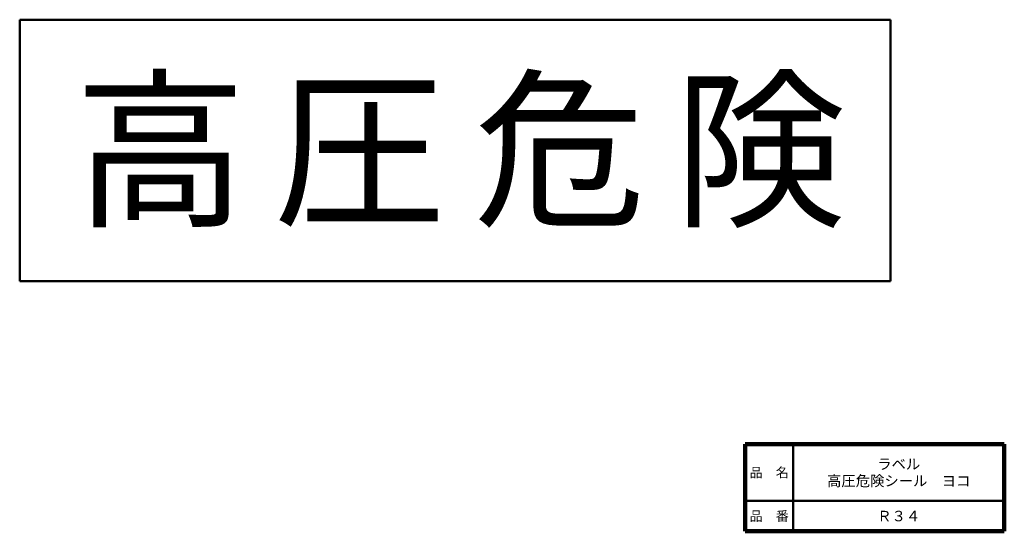
# Model space of a CAD drawing. Units: millimetres. Extents: x 54 to 280, y 23 to 140.
import ezdxf

# ---------------------------------------------------------------- set-up
doc = ezdxf.new("R2010")
doc.units = ezdxf.units.MM
doc.header["$LTSCALE"] = 0.097933
doc.layers.add('NoLayerName_001', color=7, linetype='Continuous')
doc.layers.add('NoLayerName_002', color=7, linetype='Continuous')
doc.styles.get("Standard").update_dxf_attribs({"font": 'txt', "bigfont": 'extfont2'})

msp = doc.modelspace()

# ---------------------------------------------------------------- linework, layer by layer
at = {"layer": 'NoLayerName_001', "color": 7, "linetype": 'Continuous', "lineweight": 50}
for p, q in [((53.52, 140.47), (53.52, 80.47)), ((53.52, 140.47), (253.52, 140.47)), ((253.52, 140.47), (253.52, 80.47)), ((53.52, 80.47), (253.52, 80.47))]:
    msp.add_line(p, q, dxfattribs=at)
at = {"layer": 'NoLayerName_001', "color": 7, "linetype": 'Continuous', "lineweight": 100}
msp.add_line((220.16, 43.04), (279.66, 43.04), dxfattribs=at)
at = {"layer": 'NoLayerName_002', "color": 7, "linetype": 'Continuous', "lineweight": 100}
for p, q in [((220.16, 23.04), (220.16, 43.04)), ((279.66, 23.04), (279.66, 43.04)), ((279.66, 23.04), (220.16, 23.04))]:
    msp.add_line(p, q, dxfattribs=at)
at = {"layer": 'NoLayerName_002', "color": 7, "linetype": 'Continuous', "lineweight": 50}
for p, q in [((231.16, 43.04), (231.16, 23.04)), ((220.16, 30.04), (279.66, 30.04))]:
    msp.add_line(p, q, dxfattribs=at)

# ---------------------------------------------------------------- texts
at = {"layer": 'NoLayerName_001', "color": 7, "lineweight": 50, "attachment_point": 5}
for s, insert, char_height, width, line_spacing_factor in [('\\fMS Gothic|b0|c128|p49;\\A1;高', (85.85, 110.47), 28.9414, 40.375, 0.757796), ('\\fMS Gothic|b0|c128|p49;\\A1;危', (177.52, 110.47), 28.9414, 40.375, 0.757796), ('\\fMS Gothic|b0|c128|p49;\\A1;険', (223.52, 110.47), 28.9414, 40.375, 0.757796), ('\\fMS Gothic|b0|c128|p49;\\A1;圧', (131.52, 110.47), 28.9414, 40.375, 0.757796), ('\\fMS PGothic|b0|c128|p50;\\A1;\\T0.987273;ラベル\\P高圧危険シール\u3000ヨコ', (255.41, 36.54), 2.4138, 33.1977, 0.957835), ('\\fMS PGothic|b0|c128|p50;\\A1;Ｒ３４', (255.41, 26.54), 2.4138, 7.7474, 0.779633)]:
    msp.add_mtext(s, dxfattribs=dict(at, insert=insert, char_height=char_height, width=width, line_spacing_factor=line_spacing_factor))
at = {"layer": 'NoLayerName_002', "color": 7, "lineweight": 50, "char_height": 2.2069, "width": 9.0667, "attachment_point": 5, "line_spacing_factor": 0.779633}
for s, insert in [('\\fMS PGothic|b0|c128|p50;\\A1;品\u3000名', (225.66, 36.54)), ('\\fMS PGothic|b0|c128|p50;\\A1;品\u3000番', (225.66, 26.54))]:
    msp.add_mtext(s, dxfattribs=dict(at, insert=insert))

doc.saveas('drawing.dxf')
